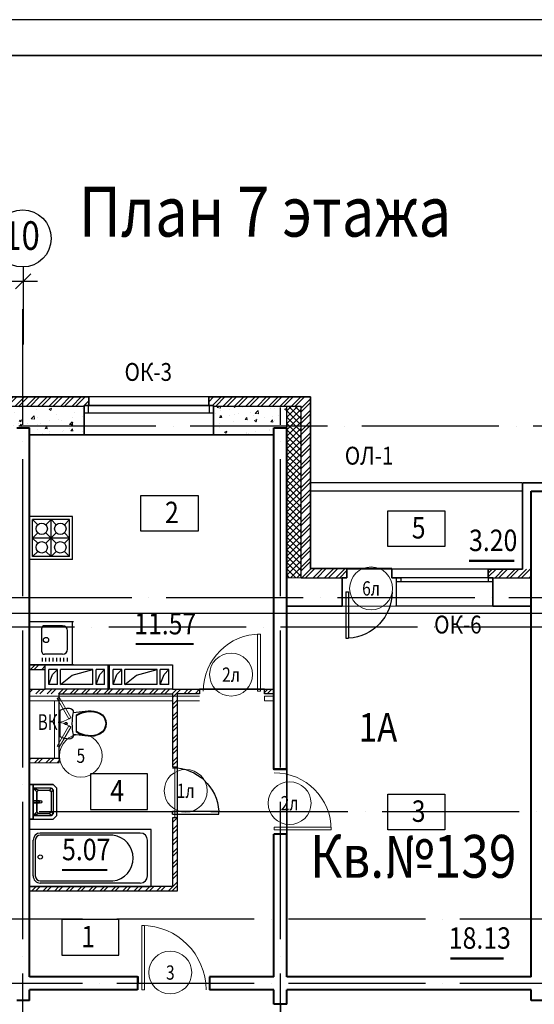
# Model space of a CAD drawing. Extents: x -1174913 to 618360, y -449740 to 1885200.
# Drawn here: x 599815 to 607019, y 917164 to 930949 of the extents above; entities that cross this region are included whole.
import ezdxf
from ezdxf.enums import TextEntityAlignment as Align

# ---------------------------------------------------------------- set-up
doc = ezdxf.new("R2010")
doc.units = 0
doc.header["$LTSCALE"] = 8
doc.header["$MEASUREMENT"] = 0
doc.linetypes.add('ACAD_ISO04W100', pattern=[30, 24, -3, 0, -3])
doc.layers.get('0').update_dxf_attribs({"linetype": 'CONTINUOUS'})
for name, color, linetype in [('1', 1, 'CONTINUOUS'), ('4', 4, 'CONTINUOUS'), ('area_k', 3, 'CONTINUOUS'), ('SANTEX', 252, 'CONTINUOUS')]:
    doc.layers.add(name, color=color, linetype=linetype)
for name, color, linetype, lineweight in [('2', 252, 'CONTINUOUS', 13), ('AXIS', 251, 'CONTINUOUS', 15), ('DVERI', 1, 'CONTINUOUS', 9), ('АР-ТЕКСТ', 4, 'CONTINUOUS', 30), ('МАРКИ ДВЕРЕЙ', 4, 'CONTINUOUS', 18), ('Монолитные стены', 6, 'CONTINUOUS', 40), ('Перегородки кирпич', 1, 'CONTINUOUS', 20), ('Площадь на плане', 3, 'CONTINUOUS', 40), ('Размеры', 1, 'CONTINUOUS', 18), ('Стены', 2, 'CONTINUOUS', 40), ('Стены ненесущие', 5, 'CONTINUOUS', 35), ('штриховка', 251, 'CONTINUOUS', 9)]:
    doc.layers.add(name, color=color, linetype=linetype, lineweight=lineweight)
doc.styles.add('ROMANS', font='romans.shx')
doc.styles.add('RUSS', font='TIMES.TTF', dxfattribs={"width": 0.85})
pattern_1 = [(45, (762122.91, 1317916.47), (-79.549513, 79.549513), []), (45, (762175.94, 1317916.47), (-79.549513, 79.549513), [])]

# ---------------------------------------------------------------- blocks, each defined once
blk = doc.blocks.new('ван')
at = {"layer": 'SANTEX'}
for p, q in [((266893, 262254), (266093, 262254)), ((266093, 262254), (266093, 260554)), ((266743, 262204), (266243, 262204)), ((266893, 260554), (266893, 262254)), ((266143, 262104), (266143, 260704)), ((266843, 262104), (266843, 260704)), ((266173, 261719), (266173, 260704)), ((266813, 260704), (266813, 261719)), ((266093, 260554), (266893, 260554)), ((266243, 260634), (266743, 260634)), ((266743, 260604), (266243, 260604))]:
    blk.add_line(p, q, dxfattribs=at)
blk.add_circle((266478, 260704), 30, dxfattribs=at)
for centre, radius, start, end in [((266243, 262104), 100, 90, 180), ((266743, 262104), 100, 0, 90), ((266493, 261683), 322, 6.5522, 173.4478), ((266243, 260704), 100, 180, 270), ((266243, 260705), 70.4, 180.2082, 269.7919), ((266742, 260705), 70.4, 270.2081, 359.7918), ((266743, 260704), 100, 270, 0)]:
    blk.add_arc(centre, radius, start, end, dxfattribs=at)
blk = doc.blocks.new('UN1')
at = {"layer": 'SANTEX', "linetype": 'Continuous'}
for p, q in [((3.0548, 20.0073), (0, 18.6768)), ((0, 18.6768), (0, -18.6768)), ((6.2444, 20.971), (3.0548, 20.0073)), ((9.5249, 21.5546), (6.2444, 20.971)), ((12.8512, 21.75), (9.5249, 21.5546)), ((15.1024, 21.2432), (12.8512, 21.75)), ((16.9194, 19.8208), (15.1024, 21.2432)), ((17.9516, 17.757), (16.9194, 19.8208)), ((17.3216, 11.6215), (18, 15.45)), ((18, 15.45), (17.9516, 17.757)), ((39, 17.6999), (17.9999, 15.4499)), ((26.6529, 14.1637), (22.8969, 12.0702)), ((30.6239, 15.8134), (26.6529, 14.1637)), ((30.6472, 14.9778), (26.6579, 13.2801)), ((34.7578, 16.9973), (30.6239, 15.8134)), ((34.8088, 16.1931), (30.6472, 14.9778)), ((39, 17.6999), (34.7578, 16.9973)), ((39.0848, 16.9089), (34.8088, 16.1931)), ((43.1971, 17.8505), (39, 17.6999)), ((43.1692, 17.0554), (39.0848, 16.9089)), ((47.2334, 16.6233), (43.1692, 17.0554)), ((47.3733, 17.4065), (43.1971, 17.8505)), ((51.1958, 15.6213), (47.2334, 16.6233)), ((51.4449, 16.3769), (47.3733, 17.4065)), ((54.9768, 14.0695), (51.1958, 15.6213)), ((55.3302, 14.7823), (51.4449, 16.3769)), ((58.5656, 11.6188), (54.9768, 14.0695)), ((59.1008, 12.2073), (55.3302, 14.7823)), ((6.6228, 0.2604), (6.6, -0.0001)), ((6.6905, 0.5129), (6.6228, 0.2604)), ((6.801, 0.7499), (6.6905, 0.5129)), ((6.9509, 0.9641), (6.801, 0.7499)), ((7.1358, 1.149), (6.9509, 0.9641)), ((7.35, 1.2989), (7.1358, 1.149)), ((7.587, 1.4094), (7.35, 1.2989)), ((7.8395, 1.4771), (7.587, 1.4094)), ((8.1, 1.4999), (7.8395, 1.4771)), ((8.3605, 1.4771), (8.1, 1.4999)), ((8.613, 1.4094), (8.3605, 1.4771)), ((8.85, 1.2989), (8.613, 1.4094)), ((9.0642, 1.149), (8.85, 1.2989)), ((9.2491, 0.9641), (9.0642, 1.149)), ((9.399, 0.7499), (9.2491, 0.9641)), ((9.5095, 0.5129), (9.399, 0.7499)), ((9.5772, 0.2604), (9.5095, 0.5129)), ((9.6, -0.0001), (9.5772, 0.2604)), ((16.4465, 0), (16.5439, 3.8868)), ((16.5439, -3.8869), (16.4465, 0)), ((16.5439, 3.8868), (16.8358, 7.7639)), ((16.8358, 7.7639), (17.3216, 11.6215)), ((26.6579, 13.2801), (22.8969, 11.1235)), ((22.8969, 12.0702), (22.8969, -12.0704)), ((61.3453, 8.2783), (58.5656, 11.6188)), ((62.0214, 8.6976), (59.1008, 12.2073)), ((63.1032, 4.3039), (61.3453, 8.2783)), ((63.8683, 4.5219), (62.0214, 8.6976)), ((63.7045, -0.0001), (63.1032, 4.3039)), ((64.5, -0.0001), (63.8683, 4.5219)), ((6.6, -0.0001), (6.6228, -0.2606)), ((6.6228, -0.2606), (6.6905, -0.5131)), ((6.6905, -0.5131), (6.801, -0.7501)), ((6.801, -0.7501), (6.9509, -0.9643)), ((6.9509, -0.9643), (7.1358, -1.1492)), ((7.1358, -1.1492), (7.35, -1.2991)), ((7.35, -1.2991), (7.587, -1.4096)), ((7.587, -1.4096), (7.8395, -1.4773)), ((7.8395, -1.4773), (8.1, -1.5001)), ((8.1, -1.5001), (8.3605, -1.4773)), ((8.3605, -1.4773), (8.613, -1.4096)), ((8.613, -1.4096), (8.85, -1.2991)), ((8.85, -1.2991), (9.0642, -1.1492)), ((9.0642, -1.1492), (9.2491, -0.9643)), ((9.2491, -0.9643), (9.399, -0.7501)), ((9.399, -0.7501), (9.5095, -0.5131)), ((9.5095, -0.5131), (9.5772, -0.2606)), ((9.5772, -0.2606), (9.6, -0.0001)), ((16.8358, -7.7639), (16.5439, -3.8869)), ((17.3216, -11.6215), (16.8358, -7.7639)), ((18, -15.45), (17.3216, -11.6215)), ((22.8969, -11.1237), (26.658, -13.2803)), ((22.8969, -12.0704), (26.6529, -14.1639)), ((26.658, -13.2803), (30.6472, -14.978)), ((54.9768, -14.0697), (58.5656, -11.619)), ((55.3302, -14.7825), (59.1008, -12.2075)), ((58.5656, -11.619), (61.3453, -8.2785)), ((59.1008, -12.2075), (62.0214, -8.6978)), ((61.3453, -8.2785), (63.1032, -4.3041)), ((62.0214, -8.6978), (63.8683, -4.5221)), ((63.1032, -4.3041), (63.7045, -0.0001)), ((63.8683, -4.5221), (64.5, -0.0001)), ((0, -18.6768), (3.0548, -20.0073)), ((3.0548, -20.0073), (6.2444, -20.971)), ((6.2444, -20.971), (9.5249, -21.5546)), ((9.5249, -21.5546), (12.8512, -21.75)), ((12.8512, -21.75), (15.1024, -21.2432)), ((15.1024, -21.2432), (16.9194, -19.8208)), ((16.9194, -19.8208), (17.9516, -17.757)), ((17.9516, -17.757), (18, -15.45)), ((18, -15.4499), (39, -17.7001)), ((26.6529, -14.1639), (30.6239, -15.8136)), ((30.6239, -15.8136), (34.7578, -16.9975)), ((30.6472, -14.978), (34.8088, -16.1933)), ((34.7578, -16.9975), (39, -17.7001)), ((34.8088, -16.1933), (39.0848, -16.9091)), ((39, -17.7001), (43.1971, -17.8507)), ((39.0848, -16.9091), (43.1692, -17.0556)), ((43.1692, -17.0556), (47.2334, -16.6235)), ((43.1971, -17.8507), (47.3733, -17.4067)), ((47.2334, -16.6235), (51.1958, -15.6215)), ((47.3733, -17.4067), (51.4449, -16.377)), ((51.1958, -15.6215), (54.9768, -14.0697)), ((51.4449, -16.377), (55.3302, -14.7825))]:
    blk.add_line(p, q, dxfattribs=at)
blk = doc.blocks.new('I_PLUMB_LAV_WALL_M')
at = {"layer": 'SANTEX', "elevation": 610}
blk.add_lwpolyline([(-241, -25), (-241, -356), (-190, -406), (190, -406), (241, -356), (241, -25)], dxfattribs=at)
at = {"layer": 'SANTEX', "extrusion": (0, -1, 0)}
for centre in [(-76, 813, 76), (76, 813, 76)]:
    blk.add_circle(centre, 19.1, dxfattribs=at)
at = {"layer": 'SANTEX'}
blk.add_circle((0, -178, 635), 19.1, dxfattribs=at)
for points in [[(-241, -25, 864), (-241, -76, 864), (241, -76, 864), (241, -25, 864)], [(-241, -25, 864), (-241, -76, 864), (-241, -76, 762), (-241, -25, 762)], [(241, -76, 864), (241, -76, 762), (-241, -76, 762), (-241, -76, 864)], [(-190, -76, 762), (-140, -127, 635), (-165, -152, 635), (-190, -76, 762)], [(140, -127, 635), (190, -76, 762), (-190, -76, 762), (-140, -127, 635)], [(-165, -152, 635), (-190, -76, 762), (-190, -330, 762), (-165, -305, 635)], [(-13, -164, 876), (-13, -164, 851), (-13, -76, 800), (-13, -76, 826)], [(13, -76, 800), (-13, -76, 800), (-13, -164, 851), (13, -164, 851)], [(13, -76, 826), (-13, -76, 826), (-13, -164, 876), (13, -164, 876)], [(13, -164, 876), (13, -164, 851), (13, -76, 800), (13, -76, 826)], [(190, -76, 762), (140, -127, 635), (165, -152, 635)], [(190, -76, 762), (165, -152, 635), (165, -305, 635), (190, -330, 762)], [(241, -25, 762), (241, -76, 762), (241, -76, 864), (241, -25, 864)], [(-13, -164, 876), (-13, -164, 851), (13, -164, 851), (13, -164, 876)], [(-140, -330, 635), (-165, -305, 635), (-190, -330, 762), (-165, -356, 762)], [(140, -330, 635), (165, -356, 762), (-165, -356, 762), (-140, -330, 635)], [(190, -330, 762), (165, -356, 762), (140, -330, 635), (165, -305, 635)]]:
    blk.add_3dface(points, dxfattribs=at)
for points, invisible_edges in [([(-190, -76, 762), (-241, -76, 762), (-241, -356, 762), (-190, -330, 762)], 4), ([(-140, -127, 635), (-140, -330, 635), (-165, -305, 635), (-165, -152, 635)], 1), ([(-140, -330, 635), (140, -330, 635), (140, -127, 635), (-140, -127, 635)], 10), ([(140, -127, 635), (165, -152, 635), (165, -305, 635), (140, -330, 635)], 8), ([(190, -76, 762), (241, -76, 762), (241, -356, 762), (190, -330, 762)], 4), ([(-165, -356, 762), (-190, -330, 762), (-241, -356, 762), (-190, -406, 762)], 10), ([(-165, -356, 762), (-190, -406, 762), (190, -406, 762), (165, -356, 762)], 5), ([(190, -330, 762), (165, -356, 762), (190, -406, 762), (241, -356, 762)], 10)]:
    blk.add_3dface(points, dxfattribs=dict(at, invisible_edges=invisible_edges))
blk = doc.blocks.new('экспликация')
at = {"layer": 'АР-ТЕКСТ', "lineweight": -3}
blk.add_lwpolyline([(0, 0), (0, 500), (800, 500), (800, 0)], close=True, dxfattribs=at)
at = {"layer": 'АР-ТЕКСТ', "lineweight": -3, "style": 'RUSS', "width": 0.85, "flags": 4}
blk.add_attdef('ЭКСПЛ', text='', height=3, dxfattribs=at).set_placement((397, 196), align=Align.MIDDLE_CENTER)
blk = doc.blocks.new('D9L')
at = {"layer": 'DVERI'}
for p, q in [((50, 0), (90, 0)), ((50, 0), (50, -800)), ((90, 0), (90, -800)), ((50, -800), (90, -800))]:
    blk.add_line(p, q, dxfattribs=at)
at = {"layer": 'DVERI', "color": 3}
blk.add_arc((50, 0), 800, 270, 360, dxfattribs=at)
blk = doc.blocks.new('D9')
at = {"layer": 'DVERI', "xscale": -1}
blk.add_blockref('D9L', (-8, -3), dxfattribs=at)
blk = doc.blocks.new('*U59')
at = {"layer": 'DVERI', "lineweight": -3}
for p, q in [((-50, 0), (-90, 0)), ((-90, 0), (-90, -649)), ((-50, 0), (-50, -649)), ((-50, -649), (-90, -649))]:
    blk.add_line(p, q, dxfattribs=at)
at = {"layer": 'DVERI', "color": 3, "lineweight": -3}
blk.add_arc((-50, 0), 650, 180, 266.461, dxfattribs=at)
blk = doc.blocks.new('D10')
at = {"layer": 'DVERI'}
for p, q in [((-100, 0), (-100, -900)), ((-60, 0), (-100, 0)), ((-60, 0), (-60, -900)), ((-60, -900), (-100, -900))]:
    blk.add_line(p, q, dxfattribs=at)
at = {"layer": 'DVERI', "color": 3}
blk.add_arc((-60, 0), 900, 180, 270, dxfattribs=at)
blk = doc.blocks.new('вк исправленные')
at = {"layer": '2'}
h = blk.add_hatch(dxfattribs=at)
h.set_pattern_fill('ANSI32', color=256, scale=300, style=0)
h.set_pattern_definition([(45, (-117041.73, -814431.73), (-79.549513, 79.549513), []), (45, (-116988.69, -814431.73), (-79.549513, 79.549513), [])])
h.paths.add_polyline_path([(11725, -4955), (11310, -4955), (11310, -5020), (11725, -5020)])
at = {"layer": 'Перегородки кирпич'}
for p, q in [((11310, -4955), (11725, -4955)), ((11725, -4955), (11725, -5020)), ((11310, -5020), (11725, -5020))]:
    blk.add_line(p, q, dxfattribs=at)
at = {"layer": 'штриховка'}
for p, q in [((11660, -4955), (11660, -4155)), ((11725, -4955), (11725, -4155))]:
    blk.add_line(p, q, dxfattribs=at)
blk = doc.blocks.new('D5 шкаф')
at = {"layer": 'DVERI', "color": 3}
for p, q in [((50, 0), (333, 163)), ((750, 0), (467, 163)), ((50, 0), (67, -30)), ((67, -30), (350, 133)), ((733, -30), (450, 133)), ((750, 0), (733, -30))]:
    blk.add_line(p, q, dxfattribs=at)
at = {"layer": 'DVERI', "color": 5}
blk.add_line((467, 163), (450, 133), dxfattribs=at)
for centre, start, end in [((56, -45), 5.2152, 35.557), ((744, -45), 144.443, 174.7848)]:
    blk.add_arc(centre, 346, start, end, dxfattribs=at)
blk = doc.blocks.new('марки2')
at = {"layer": 'МАРКИ ДВЕРЕЙ', "color": 4}
blk.add_circle((0, 0), 300, dxfattribs=at)
at = {"layer": 'МАРКИ ДВЕРЕЙ', "style": 'ROMANS'}
blk.add_attdef('15', text='', height=250, dxfattribs=at).set_placement((0, 0), align=Align.MIDDLE_CENTER)

msp = doc.modelspace()

# ---------------------------------------------------------------- hatches: boundary and pattern name
at = {"layer": '2'}
h = msp.add_hatch(dxfattribs=at)
h.set_pattern_fill('ANSI32', color=256, scale=300, style=0)
h.set_pattern_definition([(45, (479367.94, 204554.02), (-79.549513, 79.549513), []), (45, (479420.97, 204554.02), (-79.549513, 79.549513), [])])
h.paths.add_polyline_path([(600783.51, 925667.22), (599443.51, 925667.22), (599443.51, 925667.22), (598713.5, 925667.22), (598713.5, 925537.22), (598778.5, 925537.22), (598778.5, 925537.22), (600718.51, 925537.22), (600718.51, 925547.22), (600783.51, 925547.22)])
h = msp.add_hatch(dxfattribs=at)
h.set_pattern_fill('ANSI32', color=256, scale=300, style=0)
h.set_pattern_definition(pattern_1)
h.paths.add_polyline_path([(603883.51, 925667.22), (602463.51, 925667.22), (602463.51, 925547.22), (602528.51, 925547.22), (602528.51, 925537.22), (603753.51, 925537.22), (603753.51, 923137.22), (604328.51, 923137.22), (604393.51, 923137.22), (604393.51, 923267.22), (603883.51, 923267.22)])
h = msp.add_hatch(dxfattribs=at)
h.set_pattern_fill('AR-CONC', color=256, scale=50, style=0)
h.set_pattern_definition([(50, (468861.1, 70480.7), (358.63009, -31.37607), [37.5, -412.5]), (355, (468861.1, 70480.7), (-69.37567, 376.09607), [30, -330]), (100.4514, (468891, 70478.1), (289.25469, 344.71977), [31.8701, -350.57106]), (46.1842, (468861.1, 70580.7), (533.62052, -82.7595), [56.25, -618.75]), (96.6356, (468905.57, 70573.8), (467.33135, 487.05894), [47.80514, -525.8565]), (351.1842, (468861.1, 70580.7), (467.33097, 487.0593), [45, -495]), (21, (468911.1, 70555.7), (298.45353, -201.30945), [37.5, -412.5]), (326, (468911.1, 70555.7), (121.65767, 362.57502), [30, -330]), (71.4514, (468935.98, 70538.94), (420.11131, 161.26525), [31.8701, -350.57106]), (37.5, (468861.1, 70480.71), (6.079928, 166.446927), [0, -326, 0, -335, 0, -331.25]), (7.5, (468861.1, 70480.71), (131.53477, 197.205856), [0, -191, 0, -318.5, 0, -126.25]), (327.5, (468749.6, 70480.71), (266.911218, -11.277436), [0, -125, 0, -390, 0, -517.5]), (317.5, (468699.6, 70480.71), (291.593085, 50.05249), [0, -162.5, 0, -259, 0, -367.5])])
h.paths.add_polyline_path([(597868.5, 925537.22), (597223.51, 925537.22), (597223.51, 925137.22), (597223.54, 925137.22), (597223.54, 925137.22), (597373.54, 925137.22), (597373.54, 925237.22), (597553.54, 925237.22), (597553.54, 925137.22), (597868.5, 925137.22)])
h.paths.add_polyline_path([(599953.51, 925537.22), (599856.73, 925537.22), (599856.73, 925237.22), (599953.51, 925237.22)])
h.paths.add_polyline_path([(599856.73, 925537.22), (599773.51, 925537.22), (599773.51, 925237.22), (599856.73, 925237.22)])
h.paths.add_polyline_path([(603463.51, 925537.22), (603373.51, 925537.22), (603373.51, 925237.22), (603463.51, 925237.22)])
h.paths.add_polyline_path([(603553.51, 925537.22), (603463.51, 925537.22), (603463.51, 925237.22), (603553.51, 925237.22)])
h.paths.add_polyline_path([(603373.51, 925537.22), (602528.51, 925537.22), (602528.51, 925447.22), (602528.51, 925137.22), (603373.51, 925137.22)])
h.paths.add_polyline_path([(600718.51, 925537.22), (599953.51, 925537.22), (599953.51, 925137.22), (600718.51, 925137.22)])
h.paths.add_polyline_path([(599773.51, 925537.22), (598778.5, 925537.22), (598778.5, 925137.22), (599773.51, 925137.22)])
h = msp.add_hatch(dxfattribs=at)
h.set_pattern_fill('ANSI37', color=256, scale=500, style=0)
h.set_pattern_definition([(45, (762122.91, 1317916.47), (-44.194174, 44.194174), []), (135, (762122.91, 1317916.47), (-44.194174, -44.194174), [])])
h.paths.add_polyline_path([(603753.51, 925537.22), (603553.51, 925537.22), (603553.51, 923137.22), (603753.51, 923137.22)])
h = msp.add_hatch(dxfattribs=at)
h.set_pattern_fill('ANSI32', color=256, scale=300, style=0)
h.set_pattern_definition(pattern_1)
h.paths.add_polyline_path([(606973.51, 923257.22), (606373.51, 923257.22), (606373.51, 923137.22), (606438.51, 923137.22), (606438.51, 923137.22), (606973.51, 923137.22)])
h = msp.add_hatch(dxfattribs=at)
h.set_pattern_fill('ANSI32', color=256, scale=300, style=0)
h.set_pattern_definition([(45, (479201.79, 111235.49), (-79.549513, 79.549513), []), (45, (479254.82, 111235.49), (-79.549513, 79.549513), [])])
h.paths.add_polyline_path([(600173.49, 921917.22), (599953.51, 921917.22), (599953.51, 921852.22), (600173.49, 921852.22)])
h = msp.add_hatch(dxfattribs=at)
h.set_pattern_fill('ANSI32', color=256, scale=300, style=0)
h.set_pattern_definition([(45, (600340.8, 921174.29), (-79.5495, 79.5495), []), (45, (600393.84, 921174.29), (-79.5495, 79.5495), [])])
h.paths.add_polyline_path([(603373.51, 921577.22), (603243.55, 921577.22), (603243.54, 921512.22), (603373.51, 921512.22)])
h.paths.add_polyline_path([(602333.55, 921577.22), (599953.51, 921577.22), (599953.51, 921512.22), (601953.51, 921512.22), (601953.51, 920487.22), (602018.51, 920487.22), (602018.51, 921512.22), (602333.54, 921512.22)])
h.paths.add_polyline_path([(602018.56, 919777.22), (601953.56, 919777.22), (601953.56, 918812.22), (599953.51, 918812.22), (599953.51, 918747.22), (602018.56, 918747.22)])

# ---------------------------------------------------------------- linework, layer by layer
for p, q in [((618035.6, 930949.28), (570503.6, 930949.28)), ((599863.51, 927487.16), (599863.51, 926399.76)), ((599757.45, 927181.15), (599969.58, 927393.28)), ((592463.51, 927287.22), (600063.51, 927287.22)), ((602463.51, 925667.22), (600783.51, 925667.22)), ((599573.51, 925537.22), (600718.51, 925537.22)), ((602463.51, 925547.22), (600783.51, 925547.22)), ((602528.51, 925537.22), (603753.51, 925537.22)), ((603553.51, 925237.22), (603553.51, 925537.22)), ((603753.51, 923137.22), (603753.51, 925537.22)), ((600718.51, 925137.22), (602528.51, 925137.22)), ((606843.51, 924467.22), (603883.51, 924467.22)), ((606843.51, 924347.22), (603883.51, 924347.22)), ((606373.51, 923257.22), (604393.51, 923257.22)), ((605023.51, 923257.22), (605023.51, 923137.22)), ((603753.51, 923137.22), (604328.51, 923137.22)), ((605023.51, 923137.22), (605088.51, 923137.22)), ((605088.51, 922737.22), (605088.51, 923137.22)), ((606438.51, 923137.22), (606973.51, 923137.22)), ((606438.51, 922737.22), (605073.51, 922737.22)), ((600223.49, 921642.22), (600223.49, 921852.22)), ((600343.49, 921852.22), (600223.49, 921852.22)), ((600275.95, 921782.21), (600343.49, 921852.22)), ((600343.49, 921642.22), (600343.49, 921852.22)), ((600388.49, 921642.22), (600388.49, 921852.22)), ((600838.49, 921852.22), (600388.49, 921852.22)), ((600551.34, 921770.9), (600838.49, 921852.22)), ((600838.49, 921642.22), (600838.49, 921852.22)), ((601003.49, 921852.22), (600883.49, 921852.22)), ((600883.49, 921642.22), (600883.49, 921852.22)), ((600935.95, 921782.21), (601003.49, 921852.22)), ((601003.49, 921642.22), (601003.49, 921852.22)), ((601053.49, 921577.22), (601053.49, 921917.22)), ((601073.49, 921577.22), (601073.49, 921917.22)), ((601243.49, 921852.22), (601123.49, 921852.22)), ((601123.49, 921642.22), (601123.49, 921852.22)), ((601175.95, 921782.21), (601243.49, 921852.22)), ((601243.49, 921642.22), (601243.49, 921852.22)), ((601738.49, 921852.22), (601288.49, 921852.22)), ((601288.49, 921642.22), (601288.49, 921852.22)), ((601451.34, 921770.9), (601738.49, 921852.22)), ((601738.49, 921642.22), (601738.49, 921852.22)), ((601903.49, 921852.22), (601783.49, 921852.22)), ((601783.49, 921642.22), (601783.49, 921852.22)), ((601835.95, 921782.21), (601903.49, 921852.22)), ((601903.49, 921642.22), (601903.49, 921852.22)), ((600223.49, 921642.22), (600275.95, 921782.21)), ((600388.49, 921642.22), (600551.34, 921770.9)), ((600883.49, 921642.22), (600935.95, 921782.21)), ((601123.49, 921642.22), (601175.95, 921782.21)), ((601288.49, 921642.22), (601451.34, 921770.9)), ((601783.49, 921642.22), (601835.95, 921782.21)), ((600343.49, 921642.22), (600223.49, 921642.22)), ((600838.49, 921642.22), (600388.49, 921642.22)), ((601003.49, 921642.22), (600883.49, 921642.22)), ((601243.49, 921642.22), (601123.49, 921642.22)), ((601738.49, 921642.22), (601288.49, 921642.22)), ((601903.49, 921642.22), (601783.49, 921642.22))]:
    msp.add_line(p, q)
for points in [[(600778.51, 925447.22), (600778.51, 925547.22), (600718.51, 925547.22), (600718.51, 925447.22), (600778.51, 925447.22)], [(602528.51, 925447.22), (602528.51, 925547.22), (602468.51, 925547.22), (602468.51, 925447.22), (602528.51, 925447.22)], [(605088.51, 923077.22), (605088.51, 923137.22), (605148.51, 923137.22), (605148.51, 923077.22), (605088.51, 923077.22)], [(606378.51, 923077.22), (606378.51, 923137.22), (606438.51, 923137.22), (606438.51, 923077.22), (606378.51, 923077.22)], [(600173.49, 921577.22), (600173.49, 921917.22), (601953.49, 921917.22), (601953.49, 921577.22), (600173.49, 921577.22)]]:
    msp.add_lwpolyline(points)
msp.add_circle((599856.73, 927887.16), 400)
for p, q in [((603753.51, 923137.22), (603553.51, 923137.22)), ((604328.51, 922737.22), (605153.51, 922737.22)), ((601986.04, 919777.22), (601986.04, 920487.22)), ((601463.51, 917457.22), (602473.51, 917457.22)), ((603463.51, 917217.22), (603463.51, 916167.22))]:
    msp.add_line(p, q, dxfattribs=at)
at = {"layer": '4'}
for p, q in [((600718.51, 925547.22), (602528.51, 925547.22)), ((600718.51, 925547.22), (600778.51, 925547.22)), ((602468.51, 925547.22), (602528.51, 925547.22)), ((600718.51, 925447.22), (602528.51, 925447.22)), ((600553.51, 923992.22), (599953.51, 923992.22)), ((600513.51, 923952.22), (599993.51, 923952.22)), ((599993.51, 923432.22), (599993.51, 923952.22)), ((600066.94, 923878.79), (599993.51, 923952.22)), ((600253.51, 923952.22), (600180.08, 923878.79)), ((600253.51, 923432.22), (600253.51, 923952.22)), ((600326.94, 923878.79), (600253.51, 923952.22)), ((600513.51, 923952.22), (600440.08, 923878.79)), ((600513.51, 923432.22), (600513.51, 923952.22)), ((600553.51, 923392.22), (600553.51, 923992.22)), ((600553.51, 923392.22), (600553.51, 923992.22)), ((600066.94, 923765.65), (599993.51, 923692.22)), ((600326.94, 923765.65), (600180.08, 923618.79)), ((600326.94, 923618.79), (600180.08, 923765.65)), ((600513.51, 923692.22), (600440.08, 923765.65)), ((600513.51, 923692.22), (599993.51, 923692.22)), ((600066.94, 923618.79), (599993.51, 923692.22)), ((600513.51, 923692.22), (600440.08, 923618.79)), ((600066.94, 923505.65), (599993.51, 923432.22)), ((600253.51, 923432.22), (600180.08, 923505.65)), ((600326.94, 923505.65), (600253.51, 923432.22)), ((600513.51, 923432.22), (600440.08, 923505.65)), ((600553.51, 923392.22), (599953.51, 923392.22)), ((600553.51, 923392.22), (599953.51, 923392.22)), ((600513.51, 923432.22), (599993.51, 923432.22)), ((606438.51, 923137.22), (605073.51, 923137.22)), ((606438.51, 923077.22), (605088.51, 923077.22)), ((600566.22, 922517.22), (599966.22, 922517.22)), ((600553.51, 921917.22), (600553.51, 922517.22)), ((600553.51, 921917.22), (600553.51, 922517.22)), ((600125.93, 922100.85), (600125.88, 922428.85)), ((600413.88, 922464.85), (600161.88, 922464.85)), ((600485.93, 922136.85), (600485.88, 922392.85)), ((600132.3, 921963.56), (600132.35, 922013.65)), ((600413.93, 922064.85), (600161.93, 922064.85)), ((600182.7, 921963.56), (600182.75, 922013.65)), ((600233.1, 921963.56), (600233.15, 922013.65)), ((600283.5, 921963.56), (600283.55, 922013.65)), ((600333.9, 921963.56), (600333.95, 922013.65)), ((600384.3, 921963.56), (600384.35, 922013.65)), ((600434.7, 921963.56), (600434.75, 922013.65)), ((600485.1, 921963.56), (600485.15, 922013.65)), ((600566.22, 921917.22), (599966.22, 921917.22))]:
    msp.add_line(p, q, dxfattribs=at)
for centre, radius in [((600123.51, 923822.22), 80), ((600383.51, 923822.22), 80), ((600123.51, 923562.22), 80), ((600383.51, 923562.22), 80), ((600183.44, 922264.85), 36)]:
    msp.add_circle(centre, radius, dxfattribs=at)
for centre, radius, start, end in [((600161.88, 922428.85), 36, 90, 180), ((600413.88, 922392.85), 72, 0, 90), ((600161.93, 922100.85), 36, 180, 270), ((600413.93, 922136.85), 72, 270, 0)]:
    msp.add_arc(centre, radius, start, end, dxfattribs=at)
at = {"layer": 'area_k', "lineweight": -3}
for points in [[(603373.54, 921577.22), (603373.54, 925137.22), (599953.51, 925137.22), (599953.51, 921577.22), (600173.54, 921577.22), (600173.54, 921917.22), (601953.54, 921917.22), (601953.54, 921577.22), (603373.54, 921577.22)], [(606973.51, 922737.22), (605088.54, 922737.22), (605088.54, 923137.22), (605023.54, 923137.22), (605023.54, 923267.22), (604393.54, 923267.22), (604393.54, 923137.22), (604328.54, 923137.22), (604328.54, 922737.22), (603553.54, 922737.22), (603553.54, 917547.22), (606973.51, 917547.22), (606973.51, 922737.22)], [(603373.54, 921512.22), (603243.54, 921512.22), (603243.55, 921577.22), (602334.06, 921577.22), (602334.06, 921512.22), (602018.51, 921512.22), (602018.51, 918747.22), (599953.56, 918747.22), (599953.56, 917547.22), (601473.56, 917547.22), (601473.56, 917462.22), (602473.56, 917457.22), (602473.56, 917547.22), (603373.54, 917547.22), (603373.54, 919547.22), (603553.54, 919547.22), (603553.54, 920447.22), (603373.54, 920447.22), (603373.54, 921512.22)], [(600368.56, 921512.22), (601953.51, 921512.22), (601953.51, 920487.22), (602018.51, 920487.22), (602018.51, 919777.96), (601953.56, 919777.22), (601953.56, 918812.22), (599953.56, 918812.22), (599953.56, 920612.22), (600368.56, 920612.22), (600368.56, 921512.22)], [(599773.51, 917217.22), (599953.51, 917217.22), (599953.51, 917367.22), (601463.51, 917367.22), (601463.51, 917462.22), (602473.56, 917457.22), (602473.51, 917367.22), (603373.51, 917367.22), (603373.51, 917167.22), (603463.51, 917167.22), (603463.51, 916167.22)], [(607153.51, 917217.22), (606973.51, 917217.22), (606973.51, 917367.22), (603553.51, 917367.22), (603553.51, 917167.22), (603463.51, 917167.22), (603463.51, 916167.22), (603553.51, 916167.22), (603553.51, 915747.22), (605073.51, 915747.22), (605073.51, 915567.22), (605973.51, 915567.22), (605973.51, 915747.22), (606973.51, 915747.22), (606973.51, 915897.22), (607153.51, 915897.22)]]:
    msp.add_lwpolyline(points, dxfattribs=at)
at = {"layer": 'AXIS', "linetype": 'ACAD_ISO04W100', "lineweight": -3, "ltscale": 10}
for p, q in [((599856.73, 906077.27), (599856.73, 926897.46)), ((603463.51, 906077.22), (603463.51, 925518.18)), ((611322.73, 925257.22), (579089.7, 925257.22)), ((610983.94, 922857.22), (578750.91, 922857.22)), ((610296.54, 922637.22), (578063.51, 922637.22)), ((611609.01, 922637.22), (578688.58, 922637.22)), ((610184, 922443.66), (577950.96, 922443.66)), ((611609.01, 919857.22), (578688.58, 919857.22)), ((610296.54, 918357.22), (578063.51, 918357.22)), ((610296.54, 917457.22), (578063.51, 917457.22))]:
    msp.add_line(p, q, dxfattribs=at)
at = {"layer": 'Монолитные стены'}
for p, q in [((599773.51, 925237.22), (599953.51, 925237.22)), ((599953.51, 917547.22), (599953.51, 925237.22)), ((603373.51, 920457.22), (603373.51, 925237.22)), ((603373.51, 925237.22), (603553.51, 925237.22)), ((603553.51, 920457.22), (603553.51, 925237.22)), ((606973.51, 917547.22), (606973.51, 924347.22)), ((606973.51, 924347.22), (607153.51, 924347.22)), ((599953.51, 917547.22), (599953.51, 922857.22)), ((603553.51, 920457.22), (603373.51, 920457.22)), ((603553.51, 919547.22), (603373.51, 919547.22)), ((603373.51, 917547.22), (603373.51, 919547.22)), ((603553.51, 917547.22), (603553.51, 919547.22)), ((601463.51, 917547.22), (599953.51, 917547.22)), ((601463.51, 917547.22), (599953.51, 917547.22)), ((601463.51, 917557.22), (601463.51, 917367.22)), ((602473.51, 917547.22), (602473.51, 917367.22)), ((603373.51, 917547.22), (602473.51, 917547.22)), ((606973.51, 917547.22), (603553.51, 917547.22)), ((601463.51, 917367.22), (599953.51, 917367.22)), ((599953.51, 917217.22), (599953.51, 917367.22)), ((603373.51, 917367.22), (602473.51, 917367.22)), ((603373.51, 917167.22), (603373.51, 917367.22)), ((603553.51, 917167.22), (603553.51, 917367.22)), ((606973.51, 917367.22), (603553.51, 917367.22)), ((606973.51, 917217.22), (606973.51, 917367.22)), ((599953.51, 917217.22), (599773.51, 917217.22)), ((603553.51, 917167.22), (603373.51, 917167.22)), ((607153.51, 917217.22), (606973.51, 917217.22))]:
    msp.add_line(p, q, dxfattribs=at)
at = {"layer": 'Перегородки кирпич'}
for p, q in [((602333.55, 921577.22), (602333.54, 921512.22)), ((601953.51, 921412.22), (599953.54, 921412.22)), ((602333.55, 921477.22), (599953.56, 921477.22)), ((601953.51, 920487.22), (601953.51, 921512.22)), ((602018.51, 920487.22), (602018.51, 921512.22)), ((602333.54, 921412.22), (602018.51, 921412.22)), ((603243.55, 921477.22), (603243.54, 921412.22)), ((603243.54, 921412.22), (603373.54, 921412.22)), ((603243.55, 921477.22), (603373.56, 921477.22)), ((602018.51, 920487.22), (601953.51, 920487.22)), ((601953.56, 919777.22), (601953.56, 918807.22)), ((602018.56, 919777.22), (601953.56, 919777.22)), ((602018.56, 919777.22), (602018.56, 918747.22)), ((601953.56, 918812.22), (599953.56, 918812.22)), ((602018.56, 918747.22), (599953.56, 918747.22))]:
    msp.add_line(p, q, dxfattribs=at)
at = {"layer": 'Площадь на плане', "const_width": 30}
for points in [[(606103.51, 923373.82), (606738.35, 923373.82)], [(601439.54, 922207.46), (602249.94, 922207.46)], [(601039.55, 919045.53), (600409.15, 919045.53)], [(605842.93, 917806.18), (606590.61, 917806.18)]]:
    msp.add_lwpolyline(points, dxfattribs=at)
at = {"layer": 'Размеры', "lineweight": -3}
for p, q in [((599953.51, 921917.22), (600173.49, 921917.22)), ((599953.51, 921852.22), (600173.49, 921852.22))]:
    msp.add_line(p, q, dxfattribs=at)
at = {"layer": 'Стены ненесущие'}
for p, q in [((572503.6, 930449.28), (617535.6, 930449.28)), ((599443.51, 925667.22), (600783.51, 925667.22)), ((600783.51, 925667.22), (600783.51, 925547.22)), ((602463.51, 925667.22), (603883.51, 925667.22)), ((602463.51, 925667.22), (602463.51, 925547.22)), ((603883.51, 925667.22), (603883.51, 923267.22)), ((600718.51, 925547.22), (600783.51, 925547.22)), ((600718.51, 925137.22), (600718.51, 925547.22)), ((602528.51, 925547.22), (602463.51, 925547.22)), ((602528.51, 925137.22), (602528.51, 925547.22)), ((599953.51, 925137.22), (600718.51, 925137.22)), ((602528.51, 925137.22), (603373.49, 925137.22)), ((606853.51, 923257.22), (606853.51, 924467.22)), ((606853.51, 924467.22), (607283.5, 924467.22)), ((603883.51, 923267.22), (604393.51, 923267.22)), ((604393.51, 923267.22), (604393.51, 923137.22)), ((606373.51, 923257.22), (606373.51, 923137.22)), ((606373.51, 923257.22), (606853.51, 923257.22)), ((604328.51, 922737.22), (604328.51, 923137.22)), ((604328.51, 923137.22), (604393.51, 923137.22)), ((606438.51, 923137.22), (606373.51, 923137.22)), ((606438.51, 922737.22), (606438.51, 923137.22)), ((603553.52, 922737.22), (604328.51, 922737.22)), ((606438.51, 922737.22), (606973.52, 922737.22))]:
    msp.add_line(p, q, dxfattribs=at)

# ---------------------------------------------------------------- block references
at = {"layer": 'DVERI', "xscale": -1}
msp.add_blockref('*U59', (604328.51, 922937.22), dxfattribs=at)
at = {"layer": 'DVERI', "lineweight": -3, "xscale": -1}
for p, rotation in [((603243.54, 921544.72), 180), ((603373.23, 919547.22), 90)]:
    msp.add_blockref('D9', p, dxfattribs=dict(at, rotation=rotation))
at = {"layer": 'DVERI', "xscale": -1, "rotation": 90}
msp.add_blockref('*U59', (601953.56, 919777.22), dxfattribs=at)
at = {"layer": 'DVERI', "lineweight": -3, "rotation": 180}
msp.add_blockref('D10', (601463.51, 917367.22), dxfattribs=at)
at = {"layer": 'SANTEX', "extrusion": (0, 0, -1), "xscale": 9.999999999999996, "yscale": 9.999999999999996, "zscale": -9.999999999999996, "rotation": 179.998699355891}
msp.add_blockref('UN1', (-600381.98, 921094.72), dxfattribs=at)
at = {"layer": 'SANTEX', "lineweight": -3, "rotation": 90.00000000000001}
msp.add_blockref('I_PLUMB_LAV_WALL_M', (599928.11, 919998.38, -863.6), dxfattribs=at)
at = {"layer": 'SANTEX', "ltscale": 100, "rotation": 270.0000000200103}
msp.add_blockref('ван', (339399.15, 1185704.97), dxfattribs=at)
at = {"layer": 'АР-ТЕКСТ', "lineweight": -3}
ref = msp.add_blockref('экспликация', (601512.66, 923788.77), dxfattribs=at)
ref.add_attrib('ЭКСПЛ', '2', dxfattribs={"lineweight": -2, "height": 300, "style": 'RUSS', "width": 0.85}).set_placement((601944.96, 924050.62), align=Align.MIDDLE_CENTER)
ref = msp.add_blockref('экспликация', (604966.98, 923573.78), dxfattribs=at)
ref.add_attrib('ЭКСПЛ', '5', dxfattribs={"lineweight": -2, "height": 300, "style": 'RUSS', "width": 0.85}).set_placement((605399.27, 923835.64), align=Align.MIDDLE_CENTER)
ref = msp.add_blockref('экспликация', (601604.89, 919891.9), dxfattribs=dict(at, xscale=-1))
ref.add_attrib('ЭКСПЛ', '4', dxfattribs={"lineweight": -2, "height": 300, "style": 'RUSS', "width": 0.85}).set_placement((601179.77, 920153.75), align=Align.MIDDLE_CENTER)
ref = msp.add_blockref('экспликация', (604966.92, 919606.69), dxfattribs=at)
ref.add_attrib('ЭКСПЛ', '3', dxfattribs={"lineweight": -2, "height": 300, "style": 'RUSS', "width": 0.85}).set_placement((605399.21, 919868.55), align=Align.MIDDLE_CENTER)
ref = msp.add_blockref('экспликация', (601204.27, 917850.84), dxfattribs=dict(at, xscale=-1))
ref.add_attrib('ЭКСПЛ', '1', dxfattribs={"lineweight": -2, "height": 300, "style": 'RUSS', "width": 0.85}).set_placement((600773.82, 918112.7), align=Align.MIDDLE_CENTER)
at = {"layer": 'МАРКИ ДВЕРЕЙ'}
ref = msp.add_blockref('марки2', (604733.78, 922987.44), dxfattribs=at)
ref.add_attrib('15', '6л', dxfattribs={"color": 1, "height": 200, "style": 'ROMANS', "width": 0.8}).set_placement((604733.78, 922987.44), align=Align.MIDDLE_CENTER)
ref = msp.add_blockref('марки2', (602774.03, 921779.67), dxfattribs=at)
ref.add_attrib('15', '2л', dxfattribs={"color": 1, "height": 200, "style": 'ROMANS', "width": 0.8}).set_placement((602774.03, 921779.67), align=Align.MIDDLE_CENTER)
ref = msp.add_blockref('марки2', (600670.9, 920644.29), dxfattribs=at)
ref.add_attrib('15', '5', dxfattribs={"color": 1, "height": 200, "style": 'ROMANS', "width": 0.8}).set_placement((600670.9, 920644.29), align=Align.MIDDLE_CENTER)
ref = msp.add_blockref('марки2', (602138.58, 920153.6), dxfattribs=at)
ref.add_attrib('15', '1л', dxfattribs={"color": 1, "height": 200, "style": 'ROMANS', "width": 0.8}).set_placement((602138.58, 920153.6), align=Align.MIDDLE_CENTER)
ref = msp.add_blockref('марки2', (603593.36, 919979.84), dxfattribs=at)
ref.add_attrib('15', '2л', dxfattribs={"color": 1, "height": 200, "style": 'ROMANS', "width": 0.8}).set_placement((603593.36, 919979.84), align=Align.MIDDLE_CENTER)
ref = msp.add_blockref('марки2', (601923.11, 917608.86), dxfattribs=at)
ref.add_attrib('15', '3', dxfattribs={"color": 1, "height": 200, "style": 'ROMANS', "width": 0.8}).set_placement((601923.11, 917608.86), align=Align.MIDDLE_CENTER)
at = {"layer": 'Размеры', "lineweight": -3}
msp.add_blockref('вк исправленные', (588643.49, 925567.22), dxfattribs=at)
at = {"layer": 'Стены', "lineweight": -3, "rotation": 270}
msp.add_blockref('D5 шкаф', (600368.56, 921512.22), dxfattribs=at)

# ---------------------------------------------------------------- texts
at = {"style": 'RUSS', "width": 0.85}
msp.add_text('План 7 этажа', height=700, dxfattribs=at).set_placement((600644.63, 927912.56))
at = {"style": 'RUSS', "width": 0.7}
msp.add_text('ВК', height=220, dxfattribs=at).set_placement((600206.32, 921087.72), align=Align.MIDDLE)
at = {"layer": '1', "style": 'RUSS', "width": 0.85}
for s, p in [('ОК-3', (601282.99, 925892.58)), ('  ОЛ-1', (604236.25, 924720.33)), ('ОК-6 ', (605616.54, 922355.68))]:
    msp.add_text(s, height=250, dxfattribs=at).set_placement(p)
at = {"layer": '1', "color": 2, "style": 'RUSS', "width": 0.85}
msp.add_text('1А', height=400, dxfattribs=at).set_placement((604560.35, 920841.09))
at = {"layer": '1', "color": 1, "style": 'RUSS', "width": 0.85}
msp.add_text('Кв.№139', height=600, dxfattribs=at).set_placement((603877.64, 918936.25))
at = {"layer": 'Монолитные стены', "style": 'RUSS', "width": 0.85}
msp.add_text('10', height=400, dxfattribs=at).set_placement((599582.58, 927727.17))
at = {"layer": 'Площадь на плане', "style": 'RUSS', "width": 0.85}
for s, p in [('3.20', (606105.32, 923509.72)), ('11.57', (601418.13, 922343.36)), ('5.07', (600408.41, 919181.43)), ('18.13', (605821.95, 917942.08))]:
    msp.add_text(s, height=300, dxfattribs=at).set_placement(p)

doc.saveas('drawing.dxf')
